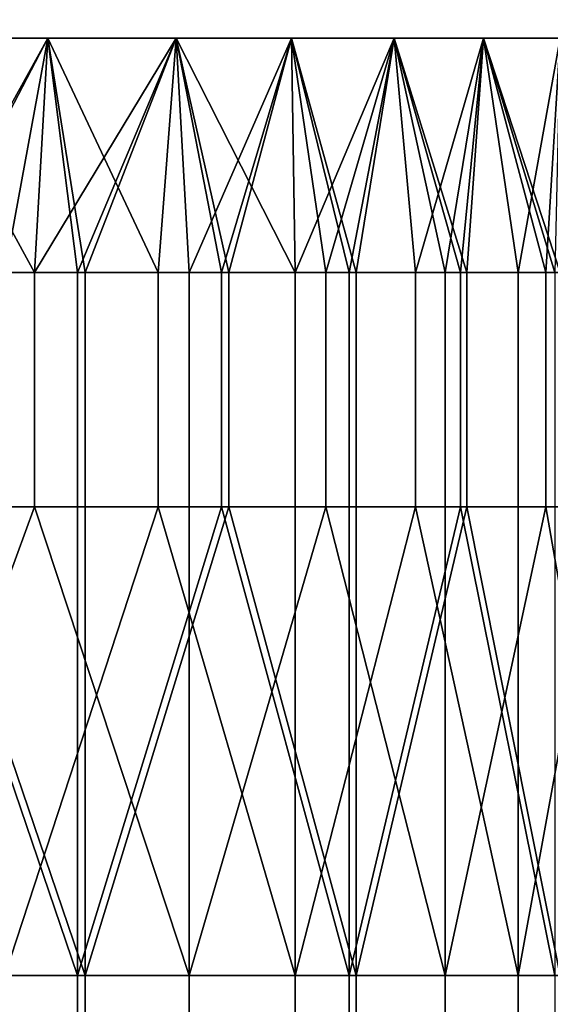
# Model space of a CAD drawing. Units: millimetres. Extents: x -1 to 851, y 0 to 30.
# Drawn here: x 552 to 552, y 24 to 25 of the extents above; entities that cross this region are included whole.
import ezdxf

# ---------------------------------------------------------------- set-up
doc = ezdxf.new("R2010")
doc.units = ezdxf.units.MM
doc.header["$MEASUREMENT"] = 0
doc.layers.add('Obudowa', color=7, linetype='Continuous')

msp = doc.modelspace()

# ---------------------------------------------------------------- linework, layer by layer
at = {"layer": 'Obudowa'}
for p, q in [((485.5, 25), (569.5, 25)), ((569.5, 25), (485.5, 25)), ((485.5, 25), (569.5, 25)), ((569.5, 25), (485.5, 25))]:
    msp.add_line(p, q, dxfattribs=at)
for points in [[(504.5384, 30, 31), (557.564, 30, 31), (557.564, 4, 31), (504.5384, 4, 31)], [(557.564, 30, -31), (504.5384, 30, -31), (504.5384, 4, -31), (557.564, 4, -31)], [(560.7532, 30, 173.1505), (546.8334, 30, 177.7439), (546.8334, 4, 177.7439), (560.7532, 4, 173.1505)], [(547.5482, 30, -177.5248), (561.424, 30, -172.9114), (561.424, 4, -172.9114), (547.5482, 4, -177.5248)], [(553.75, 30, 66), (548.5, 30, 66), (548.1934, 25, 66)], [(548.1934, 25, 66), (558.1686, 25, 66), (553.75, 30, 66)], [(553.75, 30, -156), (548.5, 30, -156), (548.1934, 25, -156)], [(548.1934, 25, -156), (558.8712, 25, -156), (553.75, 30, -156)], [(548.5, 30, -66), (553.75, 30, -66), (548.2201, 25, -66)], [(558.7711, 25, -66), (548.2201, 25, -66), (553.75, 30, -66)], [(548.5, 30, 156), (553.75, 30, 156), (549.0084, 25, 156)], [(558.957, 25, 156), (549.0084, 25, 156), (553.75, 30, 156)], [(552.7, 25, 66), (544.3, 25, 66), (550, 25, 71.625)], [(544.3, 25, 156), (552.7, 25, 156), (550, 25, 150.375)], [(552.7, 25, -156), (544.3, 25, -156), (550, 25, -150.375)], [(544.3, 25, -66), (552.7, 25, -66), (550, 25, -71.625)], [(555.625, 25, 144.75), (550, 25, 144.75), (550, 25, 150.375), (555.625, 25, 150.375)], [(550, 25, 137.7188), (550, 25, 139.125), (552.8125, 25, 139.125)], [(551.4062, 25, 136.3125), (550, 25, 137.7188), (552.8125, 25, 139.125)], [(552.8125, 25, 139.125), (550, 25, 139.125), (550, 25, 141.9375)], [(550, 25, 141.9375), (550, 25, 144.75), (555.625, 25, 144.75)], [(552.8125, 25, 139.125), (550, 25, 141.9375), (555.625, 25, 144.75)], [(550, 25, 80.0625), (550, 25, 82.875), (552.8125, 25, 82.875)], [(555.625, 25, 77.25), (550, 25, 77.25), (550, 25, 80.0625)], [(550, 25, 80.0625), (552.8125, 25, 82.875), (555.625, 25, 77.25)], [(552.8125, 25, 82.875), (550, 25, 82.875), (550, 25, 84.2812)], [(550, 25, 84.2812), (551.4062, 25, 85.6875), (552.8125, 25, 82.875)], [(555.625, 25, 71.625), (550, 25, 71.625), (550, 25, 77.25), (555.625, 25, 77.25)], [(555.625, 25, 150.375), (550, 25, 150.375), (552.7, 25, 156)], [(550, 25, 71.625), (555.625, 25, 71.625), (552.7, 25, 66)], [(555.625, 25, -77.25), (550, 25, -77.25), (550, 25, -71.625), (555.625, 25, -71.625)], [(550, 25, -84.2812), (550, 25, -82.875), (552.8125, 25, -82.875)], [(551.4062, 25, -85.6875), (550, 25, -84.2812), (552.8125, 25, -82.875)], [(552.8125, 25, -82.875), (550, 25, -82.875), (550, 25, -80.0625)], [(550, 25, -80.0625), (550, 25, -77.25), (555.625, 25, -77.25)], [(552.8125, 25, -82.875), (550, 25, -80.0625), (555.625, 25, -77.25)], [(550, 25, -141.9375), (550, 25, -139.125), (552.8125, 25, -139.125)], [(555.625, 25, -144.75), (550, 25, -144.75), (550, 25, -141.9375)], [(550, 25, -141.9375), (552.8125, 25, -139.125), (555.625, 25, -144.75)], [(552.8125, 25, -139.125), (550, 25, -139.125), (550, 25, -137.7188)], [(550, 25, -137.7188), (551.4062, 25, -136.3125), (552.8125, 25, -139.125)], [(555.625, 25, -150.375), (550, 25, -150.375), (550, 25, -144.75), (555.625, 25, -144.75)], [(555.625, 25, -71.625), (550, 25, -71.625), (552.7, 25, -66)], [(550, 25, -150.375), (555.625, 25, -150.375), (552.7, 25, -156)], [(551.5295, 24.6875, -89.444), (551.3013, 24.6875, -89.0827), (551.3589, 25, -89.1695)], [(551.3589, 25, 132.8305), (551.5469, 25, 132.5263), (551.3739, 24.6875, 132.8075)], [(551.5469, 25, 89.4737), (551.3589, 25, 89.1695), (551.3843, 24.6875, 89.2085)], [(551.3589, 25, 89.1695), (551.5469, 25, 89.4737), (552.1094, 25, 89.2031)], [(551.5469, 25, 132.5263), (551.3589, 25, 132.8305), (552.1094, 25, 132.7969)], [(551.4062, 25, 88.5), (551.3589, 25, 89.1695), (552.1094, 25, 89.2031)], [(552.1094, 25, 132.7969), (551.3589, 25, 132.8305), (551.4062, 25, 133.5)], [(551.3589, 25, -89.1695), (551.5469, 25, -89.4737), (551.5295, 24.6875, -89.444)], [(551.5469, 25, -132.5263), (551.3589, 25, -132.8305), (551.4898, 24.6875, -132.6224)], [(551.3589, 25, -132.8305), (551.5469, 25, -132.5263), (552.1094, 25, -132.7969)], [(551.5469, 25, -89.4737), (551.3589, 25, -89.1695), (552.1094, 25, -89.2031)], [(551.4062, 25, -133.5), (551.3589, 25, -132.8305), (552.1094, 25, -132.7969)], [(552.1094, 25, -89.2031), (551.3589, 25, -89.1695), (551.4062, 25, -88.5)], [(551.5866, 24.6875, 132.4573), (551.3739, 24.6875, 132.8075), (551.5469, 25, 132.5263)], [(551.3843, 24.6875, 89.2085), (551.5967, 24.6875, 89.5605), (551.5469, 25, 89.4737)], [(552.1094, 25, 133.5), (551.4062, 25, 133.5), (551.4062, 25, 134.2031)], [(551.4062, 25, 134.2031), (551.4062, 25, 134.9062), (552.8125, 25, 134.9062)], [(552.1094, 25, 133.5), (551.4062, 25, 134.2031), (552.8125, 25, 134.9062)], [(552.8125, 25, 134.9062), (551.4062, 25, 134.9062), (551.4062, 25, 136.3125), (552.8125, 25, 136.3125)], [(552.8125, 25, 139.125), (552.8125, 25, 136.3125), (551.4062, 25, 136.3125)], [(551.4062, 25, 85.6875), (552.8125, 25, 85.6875), (552.8125, 25, 82.875)], [(552.8125, 25, 85.6875), (551.4062, 25, 85.6875), (551.4062, 25, 87.0938), (552.8125, 25, 87.0938)], [(551.4062, 25, 87.7969), (551.4062, 25, 88.5), (552.1094, 25, 88.5)], [(552.8125, 25, 87.0938), (551.4062, 25, 87.0938), (551.4062, 25, 87.7969)], [(551.4062, 25, 87.7969), (552.1094, 25, 88.5), (552.8125, 25, 87.0938)], [(551.4062, 25, 133.5), (552.1094, 25, 133.5), (552.1094, 25, 132.7969)], [(552.1094, 25, 89.2031), (552.1094, 25, 88.5), (551.4062, 25, 88.5)], [(552.1094, 25, -88.5), (551.4062, 25, -88.5), (551.4062, 25, -87.7969)], [(551.4062, 25, -87.7969), (551.4062, 25, -87.0938), (552.8125, 25, -87.0938)], [(552.1094, 25, -88.5), (551.4062, 25, -87.7969), (552.8125, 25, -87.0938)], [(552.8125, 25, -87.0938), (551.4062, 25, -87.0938), (551.4062, 25, -85.6875), (552.8125, 25, -85.6875)], [(552.8125, 25, -82.875), (552.8125, 25, -85.6875), (551.4062, 25, -85.6875)], [(551.4062, 25, -136.3125), (552.8125, 25, -136.3125), (552.8125, 25, -139.125)], [(552.8125, 25, -136.3125), (551.4062, 25, -136.3125), (551.4062, 25, -134.9062), (552.8125, 25, -134.9062)], [(551.4062, 25, -134.2031), (551.4062, 25, -133.5), (552.1094, 25, -133.5)], [(552.8125, 25, -134.9062), (551.4062, 25, -134.9062), (551.4062, 25, -134.2031)], [(551.4062, 25, -134.2031), (552.1094, 25, -133.5), (552.8125, 25, -134.9062)], [(551.4062, 25, -88.5), (552.1094, 25, -88.5), (552.1094, 25, -89.2031)], [(552.1094, 25, -132.7969), (552.1094, 25, -133.5), (551.4062, 25, -133.5)], [(551.4898, 24.6875, -132.6224), (551.6942, 24.6875, -132.2607), (551.5469, 25, -132.5263)], [(551.5469, 25, -89.4737), (551.718, 25, -89.7849), (551.5295, 24.6875, -89.444)], [(551.7352, 24.6875, -89.8185), (551.5295, 24.6875, -89.444), (551.718, 25, -89.7849)], [(551.5469, 25, 132.5263), (551.718, 25, 132.2151), (551.5866, 24.6875, 132.4573)], [(551.718, 25, 89.7849), (551.5469, 25, 89.4737), (551.5967, 24.6875, 89.5605)], [(551.5469, 25, 89.4737), (551.718, 25, 89.7849), (552.1094, 25, 89.2031)], [(551.718, 25, 132.2151), (551.5469, 25, 132.5263), (552.1094, 25, 132.7969)], [(551.718, 25, -132.2151), (551.5469, 25, -132.5263), (551.6942, 24.6875, -132.2607)], [(551.5469, 25, -132.5263), (551.718, 25, -132.2151), (552.1094, 25, -132.7969)], [(551.718, 25, -89.7849), (551.5469, 25, -89.4737), (552.1094, 25, -89.2031)], [(551.7784, 24.6875, 132.0953), (551.5866, 24.6875, 132.4573), (551.718, 25, 132.2151)], [(551.5967, 24.6875, 89.5605), (551.7881, 24.6875, 89.9243), (551.718, 25, 89.7849)], [(551.6942, 24.6875, -132.2607), (551.8767, 24.6875, -131.8875), (551.718, 25, -132.2151)], [(551.718, 25, 132.2151), (551.8719, 25, 131.8981), (551.7784, 24.6875, 132.0953)], [(551.8719, 25, 90.1019), (551.718, 25, 89.7849), (551.7881, 24.6875, 89.9243)], [(551.718, 25, 89.7849), (551.8719, 25, 90.1019), (552.1094, 25, 89.9062)], [(551.8719, 25, 131.8981), (551.718, 25, 132.2151), (552.1094, 25, 132.0938)], [(552.1094, 25, 132.7969), (552.1094, 25, 132.0938), (551.718, 25, 132.2151)], [(552.1094, 25, 89.9062), (552.1094, 25, 89.2031), (551.718, 25, 89.7849)], [(551.718, 25, -89.7849), (551.8719, 25, -90.1019), (551.7352, 24.6875, -89.8185)], [(551.8719, 25, -131.8981), (551.718, 25, -132.2151), (551.8767, 24.6875, -131.8875)], [(551.718, 25, -132.2151), (551.8719, 25, -131.8981), (552.1094, 25, -132.0938)], [(551.8719, 25, -90.1019), (551.718, 25, -89.7849), (552.1094, 25, -89.9062)], [(552.1094, 25, -89.2031), (552.1094, 25, -89.9062), (551.718, 25, -89.7849)], [(552.1094, 25, -132.0938), (552.1094, 25, -132.7969), (551.718, 25, -132.2151)], [(551.9177, 24.6875, -90.2049), (551.7352, 24.6875, -89.8185), (551.8719, 25, -90.1019)], [(551.9488, 24.6875, 131.7227), (551.7784, 24.6875, 132.0953), (551.8719, 25, 131.8981)], [(551.7881, 24.6875, 89.9243), (551.9578, 24.6875, 90.2986), (551.8719, 25, 90.1019)], [(551.8719, 25, 131.8981), (552.0085, 25, 131.5767), (551.9488, 24.6875, 131.7227)], [(552.0085, 25, 90.4233), (551.8719, 25, 90.1019), (551.9578, 24.6875, 90.2986)], [(551.8719, 25, 90.1019), (552.0085, 25, 90.4233), (552.1094, 25, 89.9062)], [(552.0085, 25, 131.5767), (551.8719, 25, 131.8981), (552.1094, 25, 132.0938)], [(551.8719, 25, -90.1019), (552.0085, 25, -90.4233), (551.9177, 24.6875, -90.2049)], [(552.0085, 25, -131.5767), (551.8719, 25, -131.8981), (551.8767, 24.6875, -131.8875)], [(551.8719, 25, -131.8981), (552.0085, 25, -131.5767), (552.1094, 25, -132.0938)], [(552.0085, 25, -90.4233), (551.8719, 25, -90.1019), (552.1094, 25, -89.9062)], [(551.8767, 24.6875, -131.8875), (552.0368, 24.6875, -131.5041), (552.0085, 25, -131.5767)], [(552.0764, 24.6875, -90.6017), (551.9177, 24.6875, -90.2049), (552.0085, 25, -90.4233)], [(552.097, 24.6875, 131.3407), (551.9488, 24.6875, 131.7227), (552.0085, 25, 131.5767)], [(551.9578, 24.6875, 90.2986), (552.1052, 24.6875, 90.6824), (552.0085, 25, 90.4233)], [(552.0085, 25, 131.5767), (552.1277, 25, 131.2522), (552.097, 24.6875, 131.3407)], [(552.1277, 25, 90.7478), (552.0085, 25, 90.4233), (552.1052, 24.6875, 90.6824)], [(552.0085, 25, 90.4233), (552.1277, 25, 90.7478), (552.4609, 25, 90.6094)], [(552.1277, 25, 131.2522), (552.0085, 25, 131.5767), (552.4609, 25, 131.3906)], [(552.1094, 25, 89.9062), (552.0085, 25, 90.4233), (552.4609, 25, 90.6094)], [(552.4609, 25, 131.3906), (552.0085, 25, 131.5767), (552.1094, 25, 132.0938)], [(552.0085, 25, -90.4233), (552.1277, 25, -90.7478), (552.0764, 24.6875, -90.6017)], [(552.1277, 25, -131.2522), (552.0085, 25, -131.5767), (552.0368, 24.6875, -131.5041)], [(552.0085, 25, -131.5767), (552.1277, 25, -131.2522), (552.4609, 25, -131.3906)], [(552.1277, 25, -90.7478), (552.0085, 25, -90.4233), (552.4609, 25, -90.6094)], [(552.1094, 25, -132.0938), (552.0085, 25, -131.5767), (552.4609, 25, -131.3906)], [(552.4609, 25, -90.6094), (552.0085, 25, -90.4233), (552.1094, 25, -89.9062)], [(552.0368, 24.6875, -131.5041), (552.1738, 24.6875, -131.1118), (552.1277, 25, -131.2522)], [(552.2104, 24.6875, -91.0074), (552.0764, 24.6875, -90.6017), (552.1277, 25, -90.7478)], [(552.2227, 24.6875, 130.9507), (552.097, 24.6875, 131.3407), (552.1277, 25, 131.2522)], [(552.1052, 24.6875, 90.6824), (552.2299, 24.6875, 91.0741), (552.1277, 25, 90.7478)], [(552.8125, 25, 134.9062), (552.8125, 25, 133.5), (552.1094, 25, 133.5)], [(552.8125, 25, 132.0938), (552.1094, 25, 132.0938), (552.1094, 25, 132.7969), (552.8125, 25, 132.7969)], [(552.8125, 25, 132.7969), (552.1094, 25, 132.7969), (552.1094, 25, 133.5), (552.8125, 25, 133.5)], [(552.8125, 25, 88.5), (552.1094, 25, 88.5), (552.1094, 25, 89.2031), (552.8125, 25, 89.2031)], [(552.8125, 25, 89.2031), (552.1094, 25, 89.2031), (552.1094, 25, 89.9062), (552.8125, 25, 89.9062)], [(552.1094, 25, 88.5), (552.8125, 25, 88.5), (552.8125, 25, 87.0938)], [(552.1094, 25, 132.0938), (552.8125, 25, 132.0938), (552.4609, 25, 131.3906)], [(552.8125, 25, 89.9062), (552.1094, 25, 89.9062), (552.4609, 25, 90.6094)], [(552.8125, 25, -87.0938), (552.8125, 25, -88.5), (552.1094, 25, -88.5)], [(552.8125, 25, -89.9062), (552.1094, 25, -89.9062), (552.1094, 25, -89.2031), (552.8125, 25, -89.2031)], [(552.8125, 25, -89.2031), (552.1094, 25, -89.2031), (552.1094, 25, -88.5), (552.8125, 25, -88.5)], [(552.8125, 25, -133.5), (552.1094, 25, -133.5), (552.1094, 25, -132.7969), (552.8125, 25, -132.7969)], [(552.8125, 25, -132.7969), (552.1094, 25, -132.7969), (552.1094, 25, -132.0938), (552.8125, 25, -132.0938)], [(552.1094, 25, -133.5), (552.8125, 25, -133.5), (552.8125, 25, -134.9062)], [(552.1094, 25, -89.9062), (552.8125, 25, -89.9062), (552.4609, 25, -90.6094)], [(552.8125, 25, -132.0938), (552.1094, 25, -132.0938), (552.4609, 25, -131.3906)], [(552.1277, 25, 131.2522), (552.2298, 25, 130.9261), (552.2227, 24.6875, 130.9507)], [(552.2298, 25, 91.0739), (552.1277, 25, 90.7478), (552.2299, 24.6875, 91.0741)], [(552.1277, 25, 90.7478), (552.2298, 25, 91.0739), (552.4609, 25, 90.9609)], [(552.2298, 25, 130.9261), (552.1277, 25, 131.2522), (552.4609, 25, 131.0391)], [(552.4609, 25, 131.3906), (552.4609, 25, 131.0391), (552.1277, 25, 131.2522)], [(552.4609, 25, 90.9609), (552.4609, 25, 90.6094), (552.1277, 25, 90.7478)], [(552.1277, 25, -90.7478), (552.2298, 25, -91.0739), (552.2104, 24.6875, -91.0074)], [(552.2298, 25, -130.9261), (552.1277, 25, -131.2522), (552.1738, 24.6875, -131.1118)], [(552.1277, 25, -131.2522), (552.2298, 25, -130.9261), (552.4609, 25, -131.0391)], [(552.2298, 25, -91.0739), (552.1277, 25, -90.7478), (552.4609, 25, -90.9609)], [(552.4609, 25, -90.6094), (552.4609, 25, -90.9609), (552.1277, 25, -90.7478)], [(552.4609, 25, -131.0391), (552.4609, 25, -131.3906), (552.1277, 25, -131.2522)], [(552.1738, 24.6875, -131.1118), (552.2874, 24.6875, -130.7122), (552.2298, 25, -130.9261)], [(552.3195, 24.6875, -91.4206), (552.2104, 24.6875, -91.0074), (552.2298, 25, -91.0739)], [(551.3013, 24.6875, -89.0827), (551.5295, 24.6875, -89.444), (551.5295, 24.375, -89.444), (551.3013, 24.375, -89.0827)], [(551.3739, 24.6875, 132.8075), (551.5866, 24.6875, 132.4573), (551.5866, 24.375, 132.4573), (551.3739, 24.375, 132.8075)], [(551.5967, 24.6875, 89.5605), (551.3843, 24.6875, 89.2085), (551.3843, 24.375, 89.2085), (551.5967, 24.375, 89.5605)], [(551.6942, 24.6875, -132.2607), (551.4898, 24.6875, -132.6224), (551.4898, 24.375, -132.6224), (551.6942, 24.375, -132.2607)], [(551.5295, 24.6875, -89.444), (551.7352, 24.6875, -89.8185), (551.7352, 24.375, -89.8185), (551.5295, 24.375, -89.444)], [(551.5866, 24.6875, 132.4573), (551.7784, 24.6875, 132.0953), (551.7784, 24.375, 132.0953), (551.5866, 24.375, 132.4573)], [(551.7881, 24.6875, 89.9243), (551.5967, 24.6875, 89.5605), (551.5967, 24.375, 89.5605), (551.7881, 24.375, 89.9243)], [(551.8767, 24.6875, -131.8875), (551.6942, 24.6875, -132.2607), (551.6942, 24.375, -132.2607), (551.8767, 24.375, -131.8875)], [(551.7352, 24.6875, -89.8185), (551.9177, 24.6875, -90.2049), (551.9177, 24.375, -90.2049), (551.7352, 24.375, -89.8185)], [(551.7784, 24.6875, 132.0953), (551.9488, 24.6875, 131.7227), (551.9488, 24.375, 131.7227), (551.7784, 24.375, 132.0953)], [(551.9578, 24.6875, 90.2986), (551.7881, 24.6875, 89.9243), (551.7881, 24.375, 89.9243), (551.9578, 24.375, 90.2986)], [(552.0368, 24.6875, -131.5041), (551.8767, 24.6875, -131.8875), (551.8767, 24.375, -131.8875), (552.0368, 24.375, -131.5041)], [(551.9177, 24.6875, -90.2049), (552.0764, 24.6875, -90.6017), (552.0764, 24.375, -90.6017), (551.9177, 24.375, -90.2049)], [(551.9488, 24.6875, 131.7227), (552.097, 24.6875, 131.3407), (552.097, 24.375, 131.3407), (551.9488, 24.375, 131.7227)], [(552.1052, 24.6875, 90.6824), (551.9578, 24.6875, 90.2986), (551.9578, 24.375, 90.2986), (552.1052, 24.375, 90.6824)], [(552.1738, 24.6875, -131.1118), (552.0368, 24.6875, -131.5041), (552.0368, 24.375, -131.5041), (552.1738, 24.375, -131.1118)], [(552.0764, 24.6875, -90.6017), (552.2104, 24.6875, -91.0074), (552.2104, 24.375, -91.0074), (552.0764, 24.375, -90.6017)], [(552.097, 24.6875, 131.3407), (552.2227, 24.6875, 130.9507), (552.2227, 24.375, 130.9507), (552.097, 24.375, 131.3407)], [(552.2299, 24.6875, 91.0741), (552.1052, 24.6875, 90.6824), (552.1052, 24.375, 90.6824), (552.2299, 24.375, 91.0741)], [(552.2874, 24.6875, -130.7122), (552.1738, 24.6875, -131.1118), (552.1738, 24.375, -131.1118), (552.2874, 24.375, -130.7122)], [(552.2104, 24.6875, -91.0074), (552.3195, 24.6875, -91.4206), (552.3195, 24.375, -91.4206), (552.2104, 24.375, -91.0074)], [(551.5866, 23.75, 132.4573), (551.1411, 23.75, 133.1447), (551.3739, 24.375, 132.8075)], [(551.1516, 23.75, 88.8697), (551.5967, 23.75, 89.5605), (551.3843, 24.375, 89.2085)], [(551.3013, 23.75, -89.0827), (551.3013, 24.375, -89.0827), (551.5295, 24.375, -89.444)], [(551.7352, 23.75, -89.8185), (551.3013, 23.75, -89.0827), (551.5295, 24.375, -89.444)], [(551.3739, 24.375, 132.8075), (551.5866, 24.375, 132.4573), (551.5866, 23.75, 132.4573)], [(551.5967, 23.75, 89.5605), (551.5967, 24.375, 89.5605), (551.3843, 24.375, 89.2085)], [(551.6942, 24.375, -132.2607), (551.4898, 24.375, -132.6224), (551.4898, 23.75, -132.6224)], [(551.4898, 23.75, -132.6224), (551.8767, 23.75, -131.8875), (551.6942, 24.375, -132.2607)], [(551.5295, 24.375, -89.444), (551.7352, 24.375, -89.8185), (551.7352, 23.75, -89.8185)], [(551.5866, 23.75, 132.4573), (551.5866, 24.375, 132.4573), (551.7784, 24.375, 132.0953)], [(551.9488, 23.75, 131.7227), (551.5866, 23.75, 132.4573), (551.7784, 24.375, 132.0953)], [(551.7881, 24.375, 89.9243), (551.5967, 24.375, 89.5605), (551.5967, 23.75, 89.5605)], [(551.5967, 23.75, 89.5605), (551.9578, 23.75, 90.2986), (551.7881, 24.375, 89.9243)], [(551.8767, 23.75, -131.8875), (551.8767, 24.375, -131.8875), (551.6942, 24.375, -132.2607)], [(551.7352, 23.75, -89.8185), (551.7352, 24.375, -89.8185), (551.9177, 24.375, -90.2049)], [(552.0764, 23.75, -90.6017), (551.7352, 23.75, -89.8185), (551.9177, 24.375, -90.2049)], [(551.7784, 24.375, 132.0953), (551.9488, 24.375, 131.7227), (551.9488, 23.75, 131.7227)], [(551.9578, 23.75, 90.2986), (551.9578, 24.375, 90.2986), (551.7881, 24.375, 89.9243)], [(552.0368, 24.375, -131.5041), (551.8767, 24.375, -131.8875), (551.8767, 23.75, -131.8875)], [(551.8767, 23.75, -131.8875), (552.1738, 23.75, -131.1118), (552.0368, 24.375, -131.5041)], [(551.9177, 24.375, -90.2049), (552.0764, 24.375, -90.6017), (552.0764, 23.75, -90.6017)], [(551.9488, 23.75, 131.7227), (551.9488, 24.375, 131.7227), (552.097, 24.375, 131.3407)], [(552.2227, 23.75, 130.9507), (551.9488, 23.75, 131.7227), (552.097, 24.375, 131.3407)], [(552.1052, 24.375, 90.6824), (551.9578, 24.375, 90.2986), (551.9578, 23.75, 90.2986)], [(551.9578, 23.75, 90.2986), (552.2299, 23.75, 91.0741), (552.1052, 24.375, 90.6824)], [(552.1738, 23.75, -131.1118), (552.1738, 24.375, -131.1118), (552.0368, 24.375, -131.5041)], [(552.0764, 23.75, -90.6017), (552.0764, 24.375, -90.6017), (552.2104, 24.375, -91.0074)], [(552.3195, 23.75, -91.4206), (552.0764, 23.75, -90.6017), (552.2104, 24.375, -91.0074)], [(552.097, 24.375, 131.3407), (552.2227, 24.375, 130.9507), (552.2227, 23.75, 130.9507)], [(552.2299, 23.75, 91.0741), (552.2299, 24.375, 91.0741), (552.1052, 24.375, 90.6824)], [(552.2874, 24.375, -130.7122), (552.1738, 24.375, -131.1118), (552.1738, 23.75, -131.1118)], [(552.1738, 23.75, -131.1118), (552.377, 23.75, -130.3065), (552.2874, 24.375, -130.7122)], [(552.2104, 24.375, -91.0074), (552.3195, 24.375, -91.4206), (552.3195, 23.75, -91.4206)], [(551.1411, 23.75, 133.1447), (551.5866, 23.75, 132.4573), (551.5866, 23.125, 132.4573), (551.1411, 23.125, 133.1447)], [(551.5967, 23.75, 89.5605), (551.1516, 23.75, 88.8697), (551.1516, 23.125, 88.8697), (551.5967, 23.125, 89.5605)], [(551.3013, 23.75, -89.0827), (551.7352, 23.75, -89.8185), (551.7352, 23.125, -89.8185), (551.3013, 23.125, -89.0827)], [(551.8767, 23.75, -131.8875), (551.4898, 23.75, -132.6224), (551.4898, 23.125, -132.6224), (551.8767, 23.125, -131.8875)], [(551.5866, 23.75, 132.4573), (551.9488, 23.75, 131.7227), (551.9488, 23.125, 131.7227), (551.5866, 23.125, 132.4573)], [(551.9578, 23.75, 90.2986), (551.5967, 23.75, 89.5605), (551.5967, 23.125, 89.5605), (551.9578, 23.125, 90.2986)], [(551.7352, 23.75, -89.8185), (552.0764, 23.75, -90.6017), (552.0764, 23.125, -90.6017), (551.7352, 23.125, -89.8185)], [(552.1738, 23.75, -131.1118), (551.8767, 23.75, -131.8875), (551.8767, 23.125, -131.8875), (552.1738, 23.125, -131.1118)], [(551.9488, 23.75, 131.7227), (552.2227, 23.75, 130.9507), (552.2227, 23.125, 130.9507), (551.9488, 23.125, 131.7227)], [(552.2299, 23.75, 91.0741), (551.9578, 23.75, 90.2986), (551.9578, 23.125, 90.2986), (552.2299, 23.125, 91.0741)], [(552.0764, 23.75, -90.6017), (552.3195, 23.75, -91.4206), (552.3195, 23.125, -91.4206), (552.0764, 23.125, -90.6017)], [(552.377, 23.75, -130.3065), (552.1738, 23.75, -131.1118), (552.1738, 23.125, -131.1118), (552.377, 23.125, -130.3065)]]:
    msp.add_3dface(points, dxfattribs=at)

doc.saveas('drawing.dxf')
